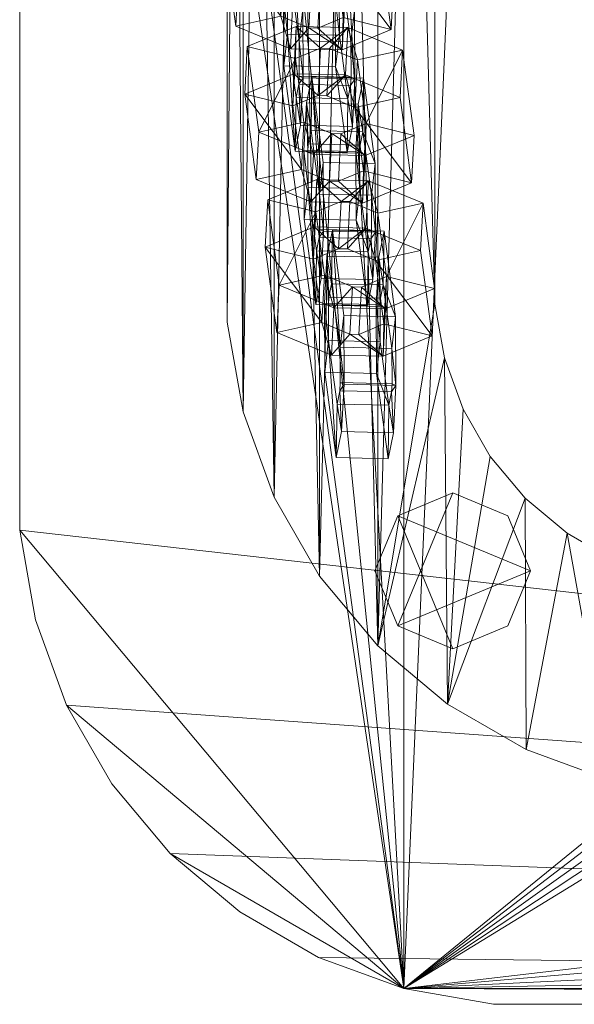
# Model space of a CAD drawing. Units: millimetres. Extents: x 11588 to 18202, y 2024 to 4616.
# Drawn here: x 12595 to 12648, y 3170 to 3265 of the extents above; entities that cross this region are included whole.
import ezdxf

# ---------------------------------------------------------------- set-up
doc = ezdxf.new("R2010")
doc.units = ezdxf.units.MM
doc.header["$MEASUREMENT"] = 0
doc.layers.add('2-Siedzisko koszyk', color=7, linetype='Continuous')

# ---------------------------------------------------------------- blocks, each defined once
blk = doc.blocks.new('Strop_FEAEE94D-7459-45E2-B590-6352B53016DC', base_point=(12644.943, 3169.822))
at = {"layer": '2-Siedzisko koszyk', "lineweight": 0}
mesh = blk.add_polyface(dxfattribs=at)
corners = [(12994.943, 3169.822, 450), (12644.943, 3169.822, 450), (12644.943, 3169.822, 430), (12994.943, 3169.822, 430), (12631.953, 3171.341, 450), (12640.569, 3169.822, 450), (12999.318, 3169.822, 450), (13007.934, 3171.341, 450), (13016.155, 3174.334, 450), (13023.731, 3178.708, 450), (13030.434, 3184.332, 450), (13036.057, 3191.034, 450), (13040.432, 3198.61, 450), (13043.424, 3206.832, 450), (13044.943, 3215.448, 450), (13044.943, 3219.822, 450), (13044.943, 3419.822, 450), (13044.943, 3424.196, 450), (13043.424, 3432.812, 450), (13040.432, 3441.034, 450), (13036.057, 3448.61, 450), (13030.434, 3455.312, 450), (13023.731, 3460.936, 450), (13016.155, 3465.311, 450), (13007.934, 3468.303, 450), (12999.318, 3469.822, 450), (12994.943, 3469.822, 450), (12644.943, 3469.822, 450), (12640.569, 3469.822, 450), (12631.953, 3468.303, 450), (12623.731, 3465.311, 450), (12616.155, 3460.936, 450), (12609.453, 3455.312, 450), (12603.829, 3448.61, 450), (12599.455, 3441.034, 450), (12596.462, 3432.812, 450), (12594.943, 3424.196, 450), (12594.943, 3419.822, 450), (12594.943, 3219.822, 450), (12594.943, 3215.448, 450), (12596.462, 3206.832, 450), (12599.455, 3198.61, 450), (12603.829, 3191.034, 450), (12609.453, 3184.332, 450), (12616.155, 3178.708, 450), (12623.731, 3174.334, 450), (12640.569, 3169.822, 430), (12999.318, 3169.822, 430), (12631.953, 3171.341, 430), (12623.731, 3174.334, 430), (12616.155, 3178.708, 430), (12609.453, 3184.332, 430), (12603.829, 3191.034, 430), (12599.455, 3198.61, 430), (12596.462, 3206.832, 430), (12594.943, 3215.448, 430), (12594.943, 3219.822, 430), (12594.943, 3419.822, 430), (12594.943, 3424.196, 430), (12596.462, 3432.812, 430), (12599.455, 3441.034, 430), (12603.829, 3448.61, 430), (12609.453, 3455.312, 430), (12616.155, 3460.936, 430), (12623.731, 3465.311, 430), (12631.953, 3468.303, 430), (12640.569, 3469.822, 430), (12644.943, 3469.822, 430), (12994.943, 3469.822, 430), (12999.318, 3469.822, 430), (13007.934, 3468.303, 430), (13016.155, 3465.311, 430), (13023.731, 3460.936, 430), (13030.434, 3455.312, 430), (13036.057, 3448.61, 430), (13040.432, 3441.034, 430), (13043.424, 3432.812, 430), (13044.943, 3424.196, 430), (13044.943, 3419.822, 430), (13044.943, 3219.822, 430), (13044.943, 3215.448, 430), (13043.424, 3206.832, 430), (13040.432, 3198.61, 430), (13036.057, 3191.034, 430), (13030.434, 3184.332, 430), (13023.731, 3178.708, 430), (13016.155, 3174.334, 430), (13007.934, 3171.341, 430)]
mesh.append_faces([[corners[k] for k in face] for face in [(0, 1, 2, 3), (1, 5, 46, 2), (6, 0, 3, 47), (5, 4, 48, 46), (7, 6, 47, 87), (8, 7, 87, 86), (9, 8, 86, 85), (10, 9, 85, 84), (11, 10, 84, 83), (12, 11, 83, 82), (13, 12, 82, 81), (14, 13, 81, 80), (15, 14, 80, 79), (16, 15, 79, 78), (17, 16, 78, 77), (18, 17, 77, 76), (19, 18, 76, 75), (20, 19, 75, 74), (21, 20, 74, 73), (22, 21, 73, 72), (23, 22, 72, 71), (24, 23, 71, 70), (25, 24, 70, 69), (26, 25, 69, 68), (27, 26, 68, 67), (28, 27, 67, 66), (29, 28, 66, 65), (30, 29, 65, 64), (31, 30, 64, 63), (32, 31, 63, 62), (33, 32, 62, 61), (34, 33, 61, 60), (35, 34, 60, 59), (36, 35, 59, 58), (37, 36, 58, 57), (38, 37, 57, 56), (39, 38, 56, 55), (40, 39, 55, 54), (41, 40, 54, 53), (42, 41, 53, 52), (43, 42, 52, 51), (44, 43, 51, 50), (45, 44, 50, 49), (4, 45, 49, 48)]], dxfattribs={"color": 59})
mesh.append_faces([[corners[k] for k in face] for face in [(4, 43, 44, 45), (47, 85, 86, 87)]], dxfattribs={"vtx0": -1, "color": 59})
mesh.append_faces([[corners[k] for k in face] for face in [(4, 0, 6, 7), (4, 7, 8, 9), (4, 9, 10, 11), (4, 11, 12, 13), (4, 13, 14, 15), (4, 15, 16, 17), (4, 17, 18, 19), (4, 19, 20, 21), (4, 21, 22, 23), (4, 23, 24, 25), (4, 25, 26, 27), (4, 27, 28, 29), (4, 29, 30, 31), (4, 31, 32, 33), (4, 33, 34, 35), (4, 35, 36, 37), (4, 37, 38, 39), (4, 39, 40, 41), (4, 41, 42, 43), (47, 46, 48, 49), (47, 49, 50, 51), (47, 51, 52, 53), (47, 53, 54, 55), (47, 55, 56, 57), (47, 57, 58, 59), (47, 59, 60, 61), (47, 61, 62, 63), (47, 63, 64, 65), (47, 65, 66, 67), (47, 67, 68, 69), (47, 69, 70, 71), (47, 71, 72, 73), (47, 73, 74, 75), (47, 75, 76, 77), (47, 77, 78, 79), (47, 79, 80, 81), (47, 81, 82, 83), (47, 83, 84, 85)]], dxfattribs={"vtx0": -1, "vtx3": -1, "color": 59})
mesh.append_faces([[corners[k] for k in face] for face in [(4, 5, 1, 0), (47, 3, 2, 46)]], dxfattribs={"vtx3": -1, "color": 59})
blk = doc.blocks.new('Strop_0BFB0ABE-DC0A-4DA1-85CB-F5A19F7D25FB', base_point=(12664.943, 3189.822))
at = {"layer": '2-Siedzisko koszyk', "lineweight": 0}
mesh = blk.add_polyface(dxfattribs=at)
corners = [(12974.943, 3189.822, 650), (12664.943, 3189.822, 650), (12664.943, 3189.822, 630), (12974.943, 3189.822, 630), (12651.953, 3191.341, 650), (12660.569, 3189.822, 650), (12979.318, 3189.822, 650), (12987.934, 3191.341, 650), (12996.155, 3194.334, 650), (13003.731, 3198.708, 650), (13010.434, 3204.332, 650), (13016.057, 3211.034, 650), (13020.432, 3218.61, 650), (13023.424, 3226.832, 650), (13024.943, 3235.448, 650), (13024.943, 3239.822, 650), (13024.943, 3399.822, 650), (13024.943, 3404.196, 650), (13023.424, 3412.812, 650), (13020.432, 3421.034, 650), (13016.057, 3428.61, 650), (13010.434, 3435.312, 650), (13003.731, 3440.936, 650), (12996.155, 3445.311, 650), (12987.934, 3448.303, 650), (12979.318, 3449.822, 650), (12974.943, 3449.822, 650), (12664.943, 3449.822, 650), (12660.569, 3449.822, 650), (12651.953, 3448.303, 650), (12643.731, 3445.311, 650), (12636.155, 3440.936, 650), (12629.453, 3435.312, 650), (12623.829, 3428.61, 650), (12619.455, 3421.034, 650), (12616.462, 3412.812, 650), (12614.943, 3404.196, 650), (12614.943, 3399.822, 650), (12614.943, 3239.822, 650), (12614.943, 3235.448, 650), (12616.462, 3226.832, 650), (12619.455, 3218.61, 650), (12623.829, 3211.034, 650), (12629.453, 3204.332, 650), (12636.155, 3198.708, 650), (12643.731, 3194.334, 650), (12657.149, 3428.911, 650), (12662.318, 3429.822, 650), (12664.943, 3429.822, 650), (12974.943, 3429.822, 650), (12977.568, 3429.822, 650), (12982.737, 3428.911, 650), (12987.67, 3427.115, 650), (12992.216, 3424.49, 650), (12996.237, 3421.116, 650), (12999.612, 3417.095, 650), (13002.236, 3412.549, 650), (13004.032, 3407.616, 650), (13004.943, 3402.447, 650), (13004.943, 3399.822, 650), (13004.943, 3239.822, 650), (13004.943, 3237.197, 650), (13004.032, 3232.028, 650), (13002.236, 3227.095, 650), (12999.612, 3222.549, 650), (12996.237, 3218.528, 650), (12992.216, 3215.154, 650), (12987.67, 3212.529, 650), (12982.737, 3210.734, 650), (12977.568, 3209.822, 650), (12974.943, 3209.822, 650), (12664.943, 3209.822, 650), (12662.318, 3209.822, 650), (12657.149, 3210.734, 650), (12652.216, 3212.529, 650), (12647.67, 3215.154, 650), (12643.649, 3218.528, 650), (12640.275, 3222.549, 650), (12637.65, 3227.095, 650), (12635.855, 3232.028, 650), (12634.943, 3237.197, 650), (12634.943, 3239.822, 650), (12634.943, 3399.822, 650), (12634.943, 3402.447, 650), (12635.855, 3407.616, 650), (12637.65, 3412.549, 650), (12640.275, 3417.095, 650), (12643.649, 3421.116, 650), (12647.67, 3424.49, 650), (12652.216, 3427.115, 650), (12660.569, 3189.822, 630), (12979.318, 3189.822, 630), (12651.953, 3191.341, 630), (12643.731, 3194.334, 630), (12636.155, 3198.708, 630), (12629.453, 3204.332, 630), (12623.829, 3211.034, 630), (12619.455, 3218.61, 630), (12616.462, 3226.832, 630), (12614.943, 3235.448, 630), (12614.943, 3239.822, 630), (12614.943, 3399.822, 630), (12614.943, 3404.196, 630), (12616.462, 3412.812, 630), (12619.455, 3421.034, 630), (12623.829, 3428.61, 630), (12629.453, 3435.312, 630), (12636.155, 3440.936, 630), (12643.731, 3445.311, 630), (12651.953, 3448.303, 630), (12660.569, 3449.822, 630), (12664.943, 3449.822, 630), (12974.943, 3449.822, 630), (12979.318, 3449.822, 630), (12987.934, 3448.303, 630), (12996.155, 3445.311, 630), (13003.731, 3440.936, 630), (13010.434, 3435.312, 630), (13016.057, 3428.61, 630), (13020.432, 3421.034, 630), (13023.424, 3412.812, 630), (13024.943, 3404.196, 630), (13024.943, 3399.822, 630), (13024.943, 3239.822, 630), (13024.943, 3235.448, 630), (13023.424, 3226.832, 630), (13020.432, 3218.61, 630), (13016.057, 3211.034, 630), (13010.434, 3204.332, 630), (13003.731, 3198.708, 630), (12996.155, 3194.334, 630), (12987.934, 3191.341, 630), (12977.568, 3429.822, 630), (12974.943, 3429.822, 630), (12664.943, 3429.822, 630), (12662.318, 3429.822, 630), (12657.149, 3428.911, 630), (12652.216, 3427.115, 630), (12647.67, 3424.49, 630), (12643.649, 3421.116, 630), (12640.275, 3417.095, 630), (12637.65, 3412.549, 630), (12635.855, 3407.616, 630), (12634.943, 3402.447, 630), (12634.943, 3399.822, 630), (12634.943, 3239.822, 630), (12634.943, 3237.197, 630), (12635.855, 3232.028, 630), (12637.65, 3227.095, 630), (12640.275, 3222.549, 630), (12643.649, 3218.528, 630), (12647.67, 3215.154, 630), (12652.216, 3212.529, 630), (12657.149, 3210.734, 630), (12662.318, 3209.822, 630), (12664.943, 3209.822, 630), (12974.943, 3209.822, 630), (12977.568, 3209.822, 630), (12982.737, 3210.734, 630), (12987.67, 3212.529, 630), (12992.216, 3215.154, 630), (12996.237, 3218.528, 630), (12999.612, 3222.549, 630), (13002.236, 3227.095, 630), (13004.032, 3232.028, 630), (13004.943, 3237.197, 630), (13004.943, 3239.822, 630), (13004.943, 3399.822, 630), (13004.943, 3402.447, 630), (13004.032, 3407.616, 630), (13002.236, 3412.549, 630), (12999.612, 3417.095, 630), (12996.237, 3421.116, 630), (12992.216, 3424.49, 630), (12987.67, 3427.115, 630), (12982.737, 3428.911, 630)]
mesh.append_faces([[corners[k] for k in face] for face in [(0, 1, 2, 3), (1, 5, 90, 2), (6, 0, 3, 91), (5, 4, 92, 90), (7, 6, 91, 131), (8, 7, 131, 130), (9, 8, 130, 129), (10, 9, 129, 128), (11, 10, 128, 127), (12, 11, 127, 126), (13, 12, 126, 125), (14, 13, 125, 124), (15, 14, 124, 123), (16, 15, 123, 122), (17, 16, 122, 121), (18, 17, 121, 120), (19, 18, 120, 119), (20, 19, 119, 118), (21, 20, 118, 117), (22, 21, 117, 116), (23, 22, 116, 115), (24, 23, 115, 114), (25, 24, 114, 113), (26, 25, 113, 112), (27, 26, 112, 111), (28, 27, 111, 110), (29, 28, 110, 109), (30, 29, 109, 108), (31, 30, 108, 107), (32, 31, 107, 106), (33, 32, 106, 105), (34, 33, 105, 104), (35, 34, 104, 103), (36, 35, 103, 102), (37, 36, 102, 101), (38, 37, 101, 100), (39, 38, 100, 99), (40, 39, 99, 98), (41, 40, 98, 97), (42, 41, 97, 96), (43, 42, 96, 95), (44, 43, 95, 94), (45, 44, 94, 93), (4, 45, 93, 92), (47, 46, 136, 135), (48, 47, 135, 134), (49, 48, 134, 133), (50, 49, 133, 132), (51, 50, 132, 175), (52, 51, 175, 174), (53, 52, 174, 173), (54, 53, 173, 172), (55, 54, 172, 171), (56, 55, 171, 170), (57, 56, 170, 169), (58, 57, 169, 168), (59, 58, 168, 167), (60, 59, 167, 166), (61, 60, 166, 165), (62, 61, 165, 164), (63, 62, 164, 163), (64, 63, 163, 162), (65, 64, 162, 161), (66, 65, 161, 160), (67, 66, 160, 159), (68, 67, 159, 158), (69, 68, 158, 157), (70, 69, 157, 156), (71, 70, 156, 155), (72, 71, 155, 154), (73, 72, 154, 153), (74, 73, 153, 152), (75, 74, 152, 151), (76, 75, 151, 150), (77, 76, 150, 149), (78, 77, 149, 148), (79, 78, 148, 147), (80, 79, 147, 146), (81, 80, 146, 145), (82, 81, 145, 144), (83, 82, 144, 143), (84, 83, 143, 142), (85, 84, 142, 141), (86, 85, 141, 140), (87, 86, 140, 139), (88, 87, 139, 138), (89, 88, 138, 137), (46, 89, 137, 136)]], dxfattribs={"color": 163})
mesh.append_faces([[corners[k] for k in face] for face in [(80, 83, 43), (32, 43, 83), (28, 47, 50), (69, 72, 5), (25, 28, 50), (69, 5, 6), (21, 58, 61), (21, 61, 10), (143, 146, 106), (95, 106, 146), (90, 154, 157), (132, 135, 110), (91, 90, 157), (132, 110, 113), (128, 165, 168), (128, 168, 117)]], dxfattribs={"vtx0": -1, "vtx1": -1, "vtx2": -1, "color": 163})
mesh.append_faces([[corners[k] for k in face] for face in [(35, 39, 40), (34, 40, 41), (33, 41, 42), (32, 42, 43), (32, 83, 84), (79, 43, 44), (31, 84, 85), (31, 85, 86), (31, 86, 87), (76, 44, 45), (30, 87, 88), (75, 45, 4), (29, 88, 89), (29, 89, 46), (73, 4, 5), (28, 46, 47), (25, 50, 51), (25, 51, 52), (67, 6, 7), (24, 52, 53), (66, 7, 8), (23, 53, 54), (23, 54, 55), (23, 55, 56), (63, 8, 9), (22, 56, 57), (22, 57, 58), (61, 9, 10), (20, 10, 11), (19, 11, 12), (18, 12, 13), (17, 13, 14), (98, 102, 103), (97, 103, 104), (96, 104, 105), (95, 105, 106), (95, 146, 147), (142, 106, 107), (94, 147, 148), (94, 148, 149), (94, 149, 150), (139, 107, 108), (93, 150, 151), (138, 108, 109), (92, 151, 152), (92, 152, 153), (136, 109, 110), (90, 153, 154), (91, 157, 158), (91, 158, 159), (174, 113, 114), (131, 159, 160), (173, 114, 115), (130, 160, 161), (130, 161, 162), (130, 162, 163), (170, 115, 116), (129, 163, 164), (129, 164, 165), (168, 116, 117), (127, 117, 118), (126, 118, 119), (125, 119, 120), (124, 120, 121)]], dxfattribs={"vtx0": -1, "vtx2": -1, "color": 163})
mesh.append_faces([[corners[k] for k in face] for face in [(35, 36, 39), (34, 35, 40), (33, 34, 41), (32, 33, 42), (79, 80, 43), (31, 32, 84), (78, 79, 44), (77, 78, 44), (76, 77, 44), (30, 31, 87), (75, 76, 45), (29, 30, 88), (74, 75, 4), (73, 74, 4), (28, 29, 46), (72, 73, 5), (68, 69, 6), (67, 68, 6), (24, 25, 52), (66, 67, 7), (23, 24, 53), (65, 66, 8), (64, 65, 8), (63, 64, 8), (22, 23, 56), (62, 63, 9), (61, 62, 9), (21, 22, 58), (20, 21, 10), (19, 20, 11), (18, 19, 12), (17, 18, 13), (98, 99, 102), (97, 98, 103), (96, 97, 104), (95, 96, 105), (142, 143, 106), (94, 95, 147), (141, 142, 107), (140, 141, 107), (139, 140, 107), (93, 94, 150), (138, 139, 108), (92, 93, 151), (137, 138, 109), (136, 137, 109), (90, 92, 153), (135, 136, 110), (175, 132, 113), (174, 175, 113), (131, 91, 159), (173, 174, 114), (130, 131, 160), (172, 173, 115), (171, 172, 115), (170, 171, 115), (129, 130, 163), (169, 170, 116), (168, 169, 116), (128, 129, 165), (127, 128, 117), (126, 127, 118), (125, 126, 119), (124, 125, 120)]], dxfattribs={"vtx1": -1, "vtx2": -1, "color": 163})
blk = doc.blocks.new('Kształt_C6F2A483-F432-4204-9F3B-B93431E0BD64')
at = {"layer": '2-Siedzisko koszyk', "lineweight": 0}
mesh = blk.add_polyface(dxfattribs=at)
corners = [(12631.183, 3229.377, 635.56), (12626.196, 3229.485, 635.209), (12626.163, 3236.096, 637.716), (12631.15, 3235.989, 638.067), (12625.06, 3244.316, 655.916), (12630.047, 3244.208, 656.267), (12629.529, 3241.705, 662.86), (12629.286, 3237.148, 664.903), (12629.32, 3230.537, 662.397), (12630.422, 3222.318, 644.197), (12630.941, 3224.82, 637.604), (12629.97, 3239.05, 655.766), (12630.79, 3232.944, 642.246), (12630.807, 3229.544, 640.957), (12630.765, 3228.762, 641.307), (12630.499, 3227.475, 644.697), (12629.68, 3233.581, 658.218), (12629.662, 3236.981, 659.507), (12629.704, 3237.763, 659.156), (12625.954, 3224.928, 637.253), (12625.436, 3222.425, 643.846), (12624.333, 3230.645, 662.046), (12624.3, 3237.256, 664.552), (12624.542, 3241.813, 662.509), (12625.803, 3233.052, 641.895), (12624.984, 3239.158, 655.415), (12624.717, 3237.871, 658.805), (12624.676, 3237.089, 659.156), (12624.693, 3233.689, 657.867), (12625.512, 3227.583, 644.347), (12625.779, 3228.87, 640.956), (12625.82, 3229.652, 640.606)]
mesh.append_faces([[corners[k] for k in face] for face in [(0, 1, 2, 3), (3, 2, 4, 5), (24, 12, 11, 25), (25, 11, 18, 26), (5, 4, 23, 6), (1, 0, 10, 19), (12, 24, 31, 13), (6, 23, 22, 7), (13, 31, 30, 14), (14, 30, 29, 15), (18, 17, 27, 26), (15, 29, 28, 16), (27, 17, 16, 28), (19, 10, 9, 20), (20, 9, 8, 21), (7, 22, 21, 8)]], dxfattribs={"color": 254})
mesh.append_faces([[corners[k] for k in face] for face in [(9, 15, 8), (8, 16, 7), (21, 28, 20), (20, 29, 19)]], dxfattribs={"vtx0": -1, "vtx1": -1, "color": 254})
mesh.append_faces([[corners[k] for k in face] for face in [(11, 3, 5), (11, 5, 6), (0, 12, 13), (0, 13, 14), (17, 6, 7), (10, 14, 15), (8, 15, 16), (24, 4, 2), (24, 2, 1), (23, 25, 26), (23, 26, 27), (30, 1, 19), (22, 27, 28), (20, 28, 29)]], dxfattribs={"vtx0": -1, "vtx2": -1, "color": 254})
mesh.append_faces([[corners[k] for k in face] for face in [(11, 12, 3), (0, 3, 12), (18, 11, 6), (17, 18, 6), (10, 0, 14), (16, 17, 7), (9, 10, 15), (24, 25, 4), (23, 4, 25), (31, 24, 1), (30, 31, 1), (22, 23, 27), (29, 30, 19), (21, 22, 28)]], dxfattribs={"vtx1": -1, "vtx2": -1, "color": 254})
blk = doc.blocks.new('Kształt_940BEF9E-093C-4165-A69A-DFBBAA391BD7')
at = {"layer": '2-Siedzisko koszyk', "lineweight": 0}
mesh = blk.add_polyface(dxfattribs=at)
corners = [(12634.905, 3238.692, 656.776), (12634.663, 3234.135, 658.82), (12629.952, 3232.188, 653.919), (12630.194, 3236.745, 651.875), (12633.56, 3242.354, 677.019), (12628.298, 3244.516, 681.218), (12623.311, 3244.624, 680.867), (12618.6, 3242.677, 675.967), (12619.703, 3234.458, 657.767), (12624.965, 3232.296, 653.568), (12629.214, 3241.394, 674.364), (12630.033, 3235.288, 660.843), (12627.611, 3234.287, 658.323), (12626.755, 3234.306, 658.263), (12624.049, 3235.418, 660.422), (12623.23, 3241.524, 673.943), (12625.652, 3242.525, 676.463), (12626.508, 3242.506, 676.523), (12633.802, 3246.911, 674.976), (12625.208, 3236.853, 651.525), (12619.946, 3239.015, 655.724), (12618.843, 3247.234, 673.923), (12623.554, 3249.181, 678.824), (12628.54, 3249.073, 679.175), (12630.275, 3239.845, 658.8), (12629.456, 3245.951, 672.321), (12626.75, 3247.063, 674.48), (12625.895, 3247.082, 674.42), (12623.472, 3246.081, 671.899), (12624.292, 3239.975, 658.379), (12626.998, 3238.863, 656.22), (12627.853, 3238.844, 656.28)]
mesh.append_faces([[corners[k] for k in face] for face in [(0, 1, 2, 3), (1, 0, 18, 4), (24, 11, 10, 25), (25, 10, 17, 26), (4, 18, 23, 5), (3, 2, 9, 19), (11, 24, 31, 12), (5, 23, 22, 6), (12, 31, 30, 13), (13, 30, 29, 14), (17, 16, 27, 26), (15, 14, 29, 28), (16, 15, 28, 27), (19, 9, 8, 20), (20, 8, 7, 21), (6, 22, 21, 7)]], dxfattribs={"color": 254})
mesh.append_faces([[corners[k] for k in face] for face in [(8, 14, 7), (7, 15, 6), (21, 28, 20), (20, 29, 19)]], dxfattribs={"vtx0": -1, "vtx1": -1, "color": 254})
mesh.append_faces([[corners[k] for k in face] for face in [(10, 1, 4), (10, 4, 5), (2, 11, 12), (2, 12, 13), (16, 5, 6), (9, 13, 14), (7, 14, 15), (24, 18, 0), (24, 0, 3), (23, 25, 26), (23, 26, 27), (30, 3, 19), (22, 27, 28), (20, 28, 29)]], dxfattribs={"vtx0": -1, "vtx2": -1, "color": 254})
mesh.append_faces([[corners[k] for k in face] for face in [(10, 11, 1), (2, 1, 11), (17, 10, 5), (16, 17, 5), (9, 2, 13), (15, 16, 6), (8, 9, 14), (24, 25, 18), (23, 18, 25), (31, 24, 3), (30, 31, 3), (22, 23, 27), (29, 30, 19), (21, 22, 28)]], dxfattribs={"vtx1": -1, "vtx2": -1, "color": 254})
blk = doc.blocks.new('Kształt_6B6ECB16-9A78-422A-87A7-FF50DD8F02AD')
at = {"layer": '2-Siedzisko koszyk', "lineweight": 0}
mesh = blk.add_polyface(dxfattribs=at)
corners = [(12629.21, 3244.118, 668.125), (12624.224, 3244.226, 667.774), (12624.191, 3250.838, 670.28), (12629.177, 3250.73, 670.631), (12623.088, 3259.057, 688.48), (12628.074, 3258.949, 688.831), (12627.556, 3256.447, 695.424), (12627.314, 3251.89, 697.468), (12627.347, 3245.278, 694.961), (12628.45, 3237.059, 676.761), (12628.968, 3239.561, 670.168), (12627.998, 3253.791, 688.33), (12628.817, 3247.685, 674.81), (12628.834, 3244.286, 673.521), (12628.793, 3243.504, 673.871), (12628.526, 3242.217, 677.262), (12627.707, 3248.323, 690.782), (12627.69, 3251.723, 692.071), (12627.731, 3252.505, 691.721), (12623.982, 3239.669, 669.817), (12623.463, 3237.167, 676.41), (12622.361, 3245.386, 694.61), (12622.327, 3251.998, 697.117), (12622.57, 3256.555, 695.073), (12623.831, 3247.793, 674.459), (12623.011, 3253.899, 687.979), (12622.745, 3252.613, 691.37), (12622.703, 3251.831, 691.72), (12622.72, 3248.431, 690.431), (12623.54, 3242.325, 676.911), (12623.806, 3243.612, 673.521), (12623.848, 3244.393, 673.17)]
mesh.append_faces([[corners[k] for k in face] for face in [(0, 1, 2, 3), (3, 2, 4, 5), (24, 12, 11, 25), (25, 11, 18, 26), (5, 4, 23, 6), (1, 0, 10, 19), (12, 24, 31, 13), (6, 23, 22, 7), (13, 31, 30, 14), (14, 30, 29, 15), (18, 17, 27, 26), (15, 29, 28, 16), (27, 17, 16, 28), (19, 10, 9, 20), (20, 9, 8, 21), (7, 22, 21, 8)]], dxfattribs={"color": 254})
mesh.append_faces([[corners[k] for k in face] for face in [(9, 15, 8), (8, 16, 7), (21, 28, 20), (20, 29, 19)]], dxfattribs={"vtx0": -1, "vtx1": -1, "color": 254})
mesh.append_faces([[corners[k] for k in face] for face in [(11, 3, 5), (11, 5, 6), (0, 12, 13), (0, 13, 14), (17, 6, 7), (10, 14, 15), (8, 15, 16), (24, 4, 2), (24, 2, 1), (23, 25, 26), (23, 26, 27), (30, 1, 19), (22, 27, 28), (20, 28, 29)]], dxfattribs={"vtx0": -1, "vtx2": -1, "color": 254})
mesh.append_faces([[corners[k] for k in face] for face in [(11, 12, 3), (0, 3, 12), (18, 11, 6), (17, 18, 6), (10, 0, 14), (16, 17, 7), (9, 10, 15), (24, 25, 4), (23, 4, 25), (31, 24, 1), (30, 31, 1), (22, 23, 27), (29, 30, 19), (21, 22, 28)]], dxfattribs={"vtx1": -1, "vtx2": -1, "color": 254})
blk = doc.blocks.new('Kształt_B49C8E6D-D695-4D63-AB00-2E4FEBD9E8BA')
at = {"layer": '2-Siedzisko koszyk', "lineweight": 0}
mesh = blk.add_polyface(dxfattribs=at)
corners = [(12632.933, 3253.433, 689.341), (12632.69, 3248.876, 691.384), (12627.979, 3246.929, 686.483), (12628.222, 3251.486, 684.44), (12631.587, 3257.095, 709.584), (12626.325, 3259.258, 713.783), (12621.339, 3259.366, 713.432), (12616.628, 3257.419, 708.531), (12617.731, 3249.2, 690.331), (12622.993, 3247.037, 686.132), (12627.241, 3256.136, 706.928), (12628.061, 3250.03, 693.408), (12625.638, 3249.029, 690.888), (12624.783, 3249.047, 690.827), (12622.077, 3250.159, 692.987), (12621.257, 3256.265, 706.507), (12623.68, 3257.266, 709.027), (12624.535, 3257.248, 709.087), (12631.83, 3261.652, 707.54), (12623.235, 3251.594, 684.089), (12617.973, 3253.757, 688.288), (12616.87, 3261.976, 706.488), (12621.581, 3263.923, 711.388), (12626.568, 3263.815, 711.739), (12628.303, 3254.587, 691.364), (12627.484, 3260.693, 704.885), (12624.778, 3261.805, 707.044), (12623.922, 3261.823, 706.984), (12621.5, 3260.822, 704.464), (12622.319, 3254.716, 690.943), (12625.025, 3253.604, 688.784), (12625.881, 3253.586, 688.844)]
mesh.append_faces([[corners[k] for k in face] for face in [(0, 1, 2, 3), (1, 0, 18, 4), (24, 11, 10, 25), (25, 10, 17, 26), (4, 18, 23, 5), (3, 2, 9, 19), (11, 24, 31, 12), (5, 23, 22, 6), (12, 31, 30, 13), (13, 30, 29, 14), (17, 16, 27, 26), (15, 14, 29, 28), (16, 15, 28, 27), (19, 9, 8, 20), (20, 8, 7, 21), (6, 22, 21, 7)]], dxfattribs={"color": 254})
mesh.append_faces([[corners[k] for k in face] for face in [(8, 14, 7), (7, 15, 6), (21, 28, 20), (20, 29, 19)]], dxfattribs={"vtx0": -1, "vtx1": -1, "color": 254})
mesh.append_faces([[corners[k] for k in face] for face in [(10, 1, 4), (10, 4, 5), (2, 11, 12), (2, 12, 13), (16, 5, 6), (9, 13, 14), (7, 14, 15), (24, 18, 0), (24, 0, 3), (23, 25, 26), (23, 26, 27), (30, 3, 19), (22, 27, 28), (20, 28, 29)]], dxfattribs={"vtx0": -1, "vtx2": -1, "color": 254})
mesh.append_faces([[corners[k] for k in face] for face in [(10, 11, 1), (2, 1, 11), (17, 10, 5), (16, 17, 5), (9, 2, 13), (15, 16, 6), (8, 9, 14), (24, 25, 18), (23, 18, 25), (31, 24, 3), (30, 31, 3), (22, 23, 27), (29, 30, 19), (21, 22, 28)]], dxfattribs={"vtx1": -1, "vtx2": -1, "color": 254})
blk = doc.blocks.new('Kształt_678A6324-D301-4C5D-9CDF-6B172F8A19BF')
at = {"layer": '2-Siedzisko koszyk', "lineweight": 0}
mesh = blk.add_polyface(dxfattribs=at)
corners = [(12627.238, 3258.86, 700.689), (12622.251, 3258.968, 700.338), (12622.218, 3265.58, 702.845), (12627.205, 3265.472, 703.196), (12621.115, 3273.799, 721.044), (12626.102, 3273.691, 721.395), (12625.584, 3271.189, 727.989), (12625.341, 3266.632, 730.032), (12625.375, 3260.02, 727.525), (12626.477, 3251.801, 709.325), (12626.996, 3254.303, 702.732), (12626.025, 3268.533, 720.895), (12626.845, 3262.427, 707.374), (12626.862, 3259.027, 706.085), (12626.82, 3258.245, 706.436), (12626.554, 3256.959, 709.826), (12625.734, 3263.065, 723.347), (12625.717, 3266.464, 724.636), (12625.759, 3267.246, 724.285), (12622.009, 3254.411, 702.381), (12621.491, 3251.909, 708.975), (12620.388, 3260.128, 727.174), (12620.355, 3266.739, 729.681), (12620.597, 3271.296, 727.638), (12621.858, 3262.535, 707.023), (12621.039, 3268.641, 720.544), (12620.772, 3267.354, 723.934), (12620.731, 3266.572, 724.285), (12620.748, 3263.172, 722.996), (12621.567, 3257.067, 709.475), (12621.834, 3258.353, 706.085), (12621.875, 3259.135, 705.734)]
mesh.append_faces([[corners[k] for k in face] for face in [(0, 1, 2, 3), (3, 2, 4, 5), (24, 12, 11, 25), (25, 11, 18, 26), (5, 4, 23, 6), (1, 0, 10, 19), (12, 24, 31, 13), (6, 23, 22, 7), (13, 31, 30, 14), (14, 30, 29, 15), (18, 17, 27, 26), (15, 29, 28, 16), (27, 17, 16, 28), (19, 10, 9, 20), (20, 9, 8, 21), (7, 22, 21, 8)]], dxfattribs={"color": 254})
mesh.append_faces([[corners[k] for k in face] for face in [(9, 15, 8), (8, 16, 7), (21, 28, 20), (20, 29, 19)]], dxfattribs={"vtx0": -1, "vtx1": -1, "color": 254})
mesh.append_faces([[corners[k] for k in face] for face in [(11, 3, 5), (11, 5, 6), (0, 12, 13), (0, 13, 14), (17, 6, 7), (10, 14, 15), (8, 15, 16), (24, 4, 2), (24, 2, 1), (23, 25, 26), (23, 26, 27), (30, 1, 19), (22, 27, 28), (20, 28, 29)]], dxfattribs={"vtx0": -1, "vtx2": -1, "color": 254})
mesh.append_faces([[corners[k] for k in face] for face in [(11, 12, 3), (0, 3, 12), (18, 11, 6), (17, 18, 6), (10, 0, 14), (16, 17, 7), (9, 10, 15), (24, 25, 4), (23, 4, 25), (31, 24, 1), (30, 31, 1), (22, 23, 27), (29, 30, 19), (21, 22, 28)]], dxfattribs={"vtx1": -1, "vtx2": -1, "color": 254})
blk = doc.blocks.new('Kształt_74AFD851-F48B-450C-9D51-8F6890E0BD97')
at = {"layer": '2-Siedzisko koszyk', "lineweight": 0}
mesh = blk.add_polyface(dxfattribs=at)
corners = [(12630.96, 3268.175, 721.905), (12630.718, 3263.618, 723.948), (12626.007, 3261.671, 719.047), (12626.249, 3266.228, 717.004), (12629.615, 3271.837, 742.148), (12624.353, 3274, 746.347), (12619.366, 3274.107, 745.996), (12614.655, 3272.161, 741.095), (12615.758, 3263.941, 722.895), (12621.02, 3261.779, 718.696), (12625.269, 3270.877, 739.492), (12626.088, 3264.771, 725.972), (12623.666, 3263.77, 723.452), (12622.81, 3263.789, 723.392), (12620.104, 3264.901, 725.551), (12619.285, 3271.007, 739.071), (12621.707, 3272.008, 741.591), (12622.563, 3271.989, 741.652), (12629.857, 3276.394, 740.105), (12621.263, 3266.336, 716.653), (12616.001, 3268.498, 720.852), (12614.898, 3276.718, 739.052), (12619.609, 3278.664, 743.953), (12624.595, 3278.557, 744.304), (12626.33, 3269.328, 723.929), (12625.511, 3275.434, 737.449), (12622.805, 3276.546, 739.608), (12621.95, 3276.565, 739.548), (12619.527, 3275.564, 737.028), (12620.347, 3269.458, 723.508), (12623.053, 3268.346, 721.348), (12623.908, 3268.327, 721.409)]
mesh.append_faces([[corners[k] for k in face] for face in [(0, 1, 2, 3), (1, 0, 18, 4), (24, 11, 10, 25), (25, 10, 17, 26), (4, 18, 23, 5), (3, 2, 9, 19), (11, 24, 31, 12), (5, 23, 22, 6), (12, 31, 30, 13), (13, 30, 29, 14), (17, 16, 27, 26), (15, 14, 29, 28), (16, 15, 28, 27), (19, 9, 8, 20), (20, 8, 7, 21), (6, 22, 21, 7)]], dxfattribs={"color": 254})
mesh.append_faces([[corners[k] for k in face] for face in [(8, 14, 7), (7, 15, 6), (21, 28, 20), (20, 29, 19)]], dxfattribs={"vtx0": -1, "vtx1": -1, "color": 254})
mesh.append_faces([[corners[k] for k in face] for face in [(10, 1, 4), (10, 4, 5), (2, 11, 12), (2, 12, 13), (16, 5, 6), (9, 13, 14), (7, 14, 15), (24, 18, 0), (24, 0, 3), (23, 25, 26), (23, 26, 27), (30, 3, 19), (22, 27, 28), (20, 28, 29)]], dxfattribs={"vtx0": -1, "vtx2": -1, "color": 254})
mesh.append_faces([[corners[k] for k in face] for face in [(10, 11, 1), (2, 1, 11), (17, 10, 5), (16, 17, 5), (9, 2, 13), (15, 16, 6), (8, 9, 14), (24, 25, 18), (23, 18, 25), (31, 24, 3), (30, 31, 3), (22, 23, 27), (29, 30, 19), (21, 22, 28)]], dxfattribs={"vtx1": -1, "vtx2": -1, "color": 254})
blk = doc.blocks.new('Słup_AF898EDD-A319-42E8-9251-83F7784D0D0E', base_point=(12636.659, 3211.538))
at = {"layer": '2-Siedzisko koszyk', "lineweight": 0}
mesh = blk.add_polyface(dxfattribs=at)
corners = [(12629.159, 3211.538, 630), (12629.159, 3211.538, 450), (12631.356, 3206.234, 450), (12631.356, 3206.234, 630), (12631.356, 3216.841, 630), (12631.356, 3216.841, 450), (12636.659, 3219.038, 450), (12641.962, 3216.841, 450), (12644.159, 3211.538, 450), (12641.962, 3206.234, 450), (12636.659, 3204.038, 450), (12636.659, 3204.038, 630), (12641.962, 3206.234, 630), (12644.159, 3211.538, 630), (12641.962, 3216.841, 630), (12636.659, 3219.038, 630)]
mesh.append_faces([[corners[k] for k in face] for face in [(0, 1, 2, 3), (4, 5, 1, 0), (3, 2, 10, 11), (15, 6, 5, 4), (14, 7, 6, 15), (13, 8, 7, 14), (12, 9, 8, 13), (11, 10, 9, 12)]], dxfattribs={"color": 234})
mesh.append_faces([[corners[k] for k in face] for face in [(2, 8, 9, 10), (4, 13, 14, 15)]], dxfattribs={"vtx0": -1, "color": 234})
mesh.append_faces([[corners[k] for k in face] for face in [(2, 6, 7, 8), (4, 11, 12, 13)]], dxfattribs={"vtx0": -1, "vtx3": -1, "color": 234})
mesh.append_faces([[corners[k] for k in face] for face in [(2, 1, 5, 6), (4, 0, 3, 11)]], dxfattribs={"vtx3": -1, "color": 234})

msp = doc.modelspace()

# ---------------------------------------------------------------- block references
at = {"layer": '2-Siedzisko koszyk', "color": 7, "linetype": 'Continuous', "lineweight": 13}
for name, p in [('Strop_FEAEE94D-7459-45E2-B590-6352B53016DC', (12644.943, 3169.822)), ('Strop_0BFB0ABE-DC0A-4DA1-85CB-F5A19F7D25FB', (12664.943, 3189.822))]:
    msp.add_blockref(name, p, dxfattribs=at)
at = {"layer": '2-Siedzisko koszyk', "linetype": 'Continuous', "lineweight": 0}
for name in ['Kształt_74AFD851-F48B-450C-9D51-8F6890E0BD97', 'Kształt_678A6324-D301-4C5D-9CDF-6B172F8A19BF', 'Kształt_B49C8E6D-D695-4D63-AB00-2E4FEBD9E8BA', 'Kształt_6B6ECB16-9A78-422A-87A7-FF50DD8F02AD', 'Kształt_940BEF9E-093C-4165-A69A-DFBBAA391BD7', 'Kształt_C6F2A483-F432-4204-9F3B-B93431E0BD64']:
    msp.add_blockref(name, (0, 0), dxfattribs=at)
at = {"layer": '2-Siedzisko koszyk', "color": 1, "lineweight": 18}
msp.add_blockref('Słup_AF898EDD-A319-42E8-9251-83F7784D0D0E', (12636.659, 3211.538), dxfattribs=at)

doc.saveas('drawing.dxf')
